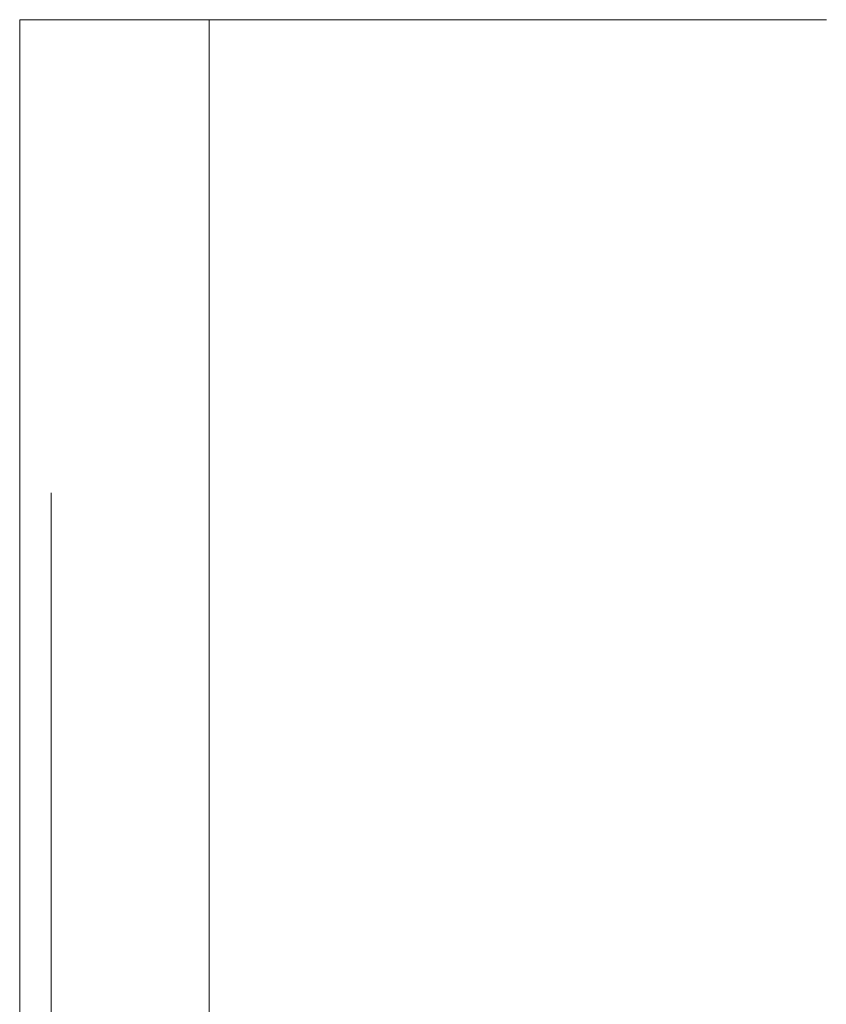
# Model space of a CAD drawing. Units: inches. Extents: x -1.07 to 0.93, y -0.42 to 1.58.
# Drawn here: x -1.07 to -0.75, y 1.19 to 1.58 of the extents above; entities that cross this region are included whole.
import ezdxf

# ---------------------------------------------------------------- set-up
doc = ezdxf.new("R2010")
doc.units = ezdxf.units.IN
doc.header["$LTSCALE"] = 0.5
doc.header["$MEASUREMENT"] = 0
doc.layers.add('T', color=7, linetype='Continuous', lineweight=5)

msp = doc.modelspace()

# ---------------------------------------------------------------- linework, layer by layer
at = {"layer": 'T', "color": 7, "linetype": 'Continuous', "lineweight": 5}
for points, invisible_edges in [([(-1.06622, 1.58085, -0.49316), (-1.06622, -0.41915, -0.49316), (-1.0681, -0.41915, -0.47647), (-1.0681, 1.58085, -0.47647)], 1), ([(-1.0681, 1.58085, 0.87353), (-1.0681, -0.41915, 0.87353), (-1.06555, -0.41915, 0.89294), (-1.06555, 1.58085, 0.89294)], 4), ([(-1.0681, 1.25762, -0.05829), (-1.0681, 1.58085, 0.87353), (-1.0681, 1.58085, 0.75174)], 9), ([(-1.0681, 1.58085, 0.75174), (-1.0681, 1.58085, 0.70633), (-1.0681, 1.25762, -0.05829)], 10), ([(-1.0681, 1.58085, 0.54514), (-1.0681, 1.58085, -0.00392), (-1.0681, 1.34728, -0.11005), (-1.0681, 1.30585, -0.07827)], 10), ([(-1.0681, 1.58085, -0.00392), (-1.0681, 1.39904, -0.19971), (-1.0681, 1.37906, -0.15147)], 9), ([(-1.0681, 1.58085, -0.47647), (-1.0681, 1.39904, -0.30324), (-1.0681, 1.40585, -0.25147)], 9), ([(-1.0681, 1.58085, 0.70633), (-1.0681, 1.58085, 0.54514), (-1.0681, 1.30585, -0.07827), (-1.0681, 1.25762, -0.05829)], 10), ([(-1.0681, 1.40585, -0.25147), (-1.0681, 1.39904, -0.19971), (-1.0681, 1.58085, -0.00392), (-1.0681, 1.58085, -0.47647)], 10), ([(-1.0681, 1.37906, -0.15147), (-1.0681, 1.34728, -0.11005), (-1.0681, 1.58085, -0.00392)], 10), ([(-1.0681, 1.58085, -0.47647), (-1.0681, 1.34728, -0.3929), (-1.0681, 1.37906, -0.35147)], 9), ([(-1.0681, 1.37906, -0.35147), (-1.0681, 1.39904, -0.30324), (-1.0681, 1.58085, -0.47647)], 10), ([(-1.0681, 1.58085, -0.47647), (-1.0681, 1.25762, -0.44466), (-1.0681, 1.30585, -0.42468)], 9), ([(-1.0681, 1.30585, -0.42468), (-1.0681, 1.34728, -0.3929), (-1.0681, 1.58085, -0.47647)], 10), ([(-1.0681, 1.20585, -0.45147), (-1.0681, 1.58085, -0.47647), (-1.0681, -0.41915, -0.47647)], 9), ([(-1.0681, 1.58085, 0.87353), (-1.0681, 1.20585, -0.05147), (-1.0681, 1.15409, -0.05829)], 9), ([(-1.0681, 1.20585, -0.45147), (-1.0681, 1.25762, -0.44466), (-1.0681, 1.58085, -0.47647)], 10), ([(-1.0681, 1.15409, -0.05829), (-1.0681, 1.10585, -0.07827), (-1.0681, -0.41915, 0.87353), (-1.0681, 1.58085, 0.87353)], 10), ([(-1.0681, 1.25762, -0.05829), (-1.0681, 1.20585, -0.05147), (-1.0681, 1.58085, 0.87353)], 10), ([(-1.0681, 1.58085, -0.47647), (-0.7485, 1.58085, -0.55147), (-0.9931, 1.58085, -0.55147)], 9), ([(-1.06622, 1.58085, -0.49316), (-1.0681, 1.58085, -0.47647), (-0.9931, 1.58085, -0.55147)], 10), ([(-0.9931, 1.58085, 0.94853), (-1.0681, 1.58085, 0.87353), (-1.06555, 1.58085, 0.89294)], 9), ([(-0.7485, 1.58085, 0.94853), (-0.7485, 1.58085, 0.75174), (-1.0681, 1.58085, 0.75174), (-1.0681, 1.58085, 0.87353)], 11), ([(-0.9931, 1.58085, 0.94853), (-0.7485, 1.58085, 0.94853), (-1.0681, 1.58085, 0.87353)], 10), ([(-1.0681, 1.58085, -0.47647), (-1.0681, 1.58085, -0.00392), (-0.7485, 1.58085, -0.00392), (-0.7485, 1.58085, -0.55147)], 14), ([(-0.7485, 1.58085, -0.00392), (-1.0681, 1.58085, -0.00392), (-1.0681, 1.58085, 0.54514), (-0.7485, 1.58085, 0.54514)], 13), ([(-0.7485, 1.58085, 0.54514), (-1.0681, 1.58085, 0.54514), (-1.0681, 1.58085, 0.70633), (-0.7485, 1.58085, 0.70633)], 13), ([(-0.7485, 1.58085, 0.70633), (-1.0681, 1.58085, 0.70633), (-1.0681, 1.58085, 0.75174), (-0.7485, 1.58085, 0.75174)], 13), ([(-1.06067, 1.58085, -0.50902), (-1.06067, -0.41915, -0.50902), (-1.06622, -0.41915, -0.49316), (-1.06622, 1.58085, -0.49316)], 5), ([(-0.9931, 1.58085, -0.55147), (-1.05174, 1.58085, -0.52324), (-1.06067, 1.58085, -0.50902), (-1.06622, 1.58085, -0.49316)], 9), ([(-1.06555, 1.58085, 0.89294), (-1.06555, -0.41915, 0.89294), (-1.05805, -0.41915, 0.91103), (-1.05805, 1.58085, 0.91103)], 5), ([(-1.01251, 1.58085, 0.94597), (-1.06555, 1.58085, 0.89294), (-1.05805, 1.58085, 0.91103)], 9), ([(-1.01251, 1.58085, 0.94597), (-0.9931, 1.58085, 0.94853), (-1.06555, 1.58085, 0.89294)], 10), ([(-1.05174, 1.58085, -0.52324), (-1.05174, -0.41915, -0.52324), (-1.06067, -0.41915, -0.50902), (-1.06067, 1.58085, -0.50902)], 5), ([(-1.05805, 1.58085, 0.91103), (-1.05805, -0.41915, 0.91103), (-1.04613, -0.41915, 0.92656), (-1.04613, 1.58085, 0.92656)], 5), ([(-1.05805, 1.58085, 0.91103), (-1.04613, 1.58085, 0.92656), (-1.0306, 1.58085, 0.93848), (-1.01251, 1.58085, 0.94597)], 8), ([(-1.03986, 1.58085, -0.53511), (-1.03986, -0.41915, -0.53511), (-1.05174, -0.41915, -0.52324), (-1.05174, 1.58085, -0.52324)], 5), ([(-1.05174, 1.58085, -0.52324), (-0.9931, 1.58085, -0.55147), (-1.00979, 1.58085, -0.54959)], 9), ([(-1.00979, 1.58085, -0.54959), (-1.02564, 1.58085, -0.54405), (-1.03986, 1.58085, -0.53511), (-1.05174, 1.58085, -0.52324)], 8), ([(-1.04613, 1.58085, 0.92656), (-1.04613, -0.41915, 0.92656), (-1.0306, -0.41915, 0.93848), (-1.0306, 1.58085, 0.93848)], 5), ([(-1.02564, 1.58085, -0.54405), (-1.02564, -0.41915, -0.54405), (-1.03986, -0.41915, -0.53511), (-1.03986, 1.58085, -0.53511)], 5), ([(-1.0306, 1.58085, 0.93848), (-1.0306, -0.41915, 0.93848), (-1.01251, -0.41915, 0.94597), (-1.01251, 1.58085, 0.94597)], 5), ([(-1.00979, 1.58085, -0.54959), (-1.00979, -0.41915, -0.54959), (-1.02564, -0.41915, -0.54405), (-1.02564, 1.58085, -0.54405)], 5), ([(-1.01251, 1.58085, 0.94597), (-1.01251, -0.41915, 0.94597), (-0.9931, -0.41915, 0.94853), (-0.9931, 1.58085, 0.94853)], 1), ([(-0.9931, 1.58085, -0.55147), (-0.9931, -0.41915, -0.55147), (-1.00979, -0.41915, -0.54959), (-1.00979, 1.58085, -0.54959)], 4), ([(-0.70284, -0.41915, -0.55147), (-0.9931, -0.41915, -0.55147), (-0.9931, 1.58085, -0.55147), (-0.7485, 1.58085, -0.55147)], 8), ([(-0.9931, 1.58085, 0.94853), (-0.27281, 1.12759, 0.94853), (-0.25728, 1.17197, 0.94853)], 9), ([(-0.25728, 1.17197, 0.94853), (-0.23226, 1.21179, 0.94853), (-0.7485, 1.58085, 0.94853), (-0.9931, 1.58085, 0.94853)], 10), ([(-0.9931, 1.58085, 0.94853), (-0.27807, 1.08086, 0.94853), (-0.27281, 1.12759, 0.94853)], 9), ([(-0.25728, 0.98974, 0.94853), (-0.27281, 1.03413, 0.94853), (-0.9931, 1.58085, 0.94853), (-0.9931, -0.41915, 0.94853)], 10), ([(-0.27281, 1.03413, 0.94853), (-0.27807, 1.08086, 0.94853), (-0.9931, 1.58085, 0.94853)], 10), ([(-1.0556, 1.38696, -0.3), (-1.0556, 1.39335, -0.25147), (-1.0681, 1.40585, -0.25147), (-1.0681, 1.39904, -0.30324)], 10), ([(-1.0556, 1.39335, -0.25147), (-1.0556, 1.38696, -0.20295), (-1.0681, 1.39904, -0.19971), (-1.0681, 1.40585, -0.25147)], 10), ([(-1.0556, 1.36823, -0.34522), (-1.0556, 1.38696, -0.3), (-1.0681, 1.39904, -0.30324), (-1.0681, 1.37906, -0.35147)], 10), ([(-1.0556, 1.38696, -0.20295), (-1.0556, 1.36823, -0.15772), (-1.0681, 1.37906, -0.15147), (-1.0681, 1.39904, -0.19971)], 10), ([(-0.3181, 1.38696, -0.20295), (-1.0556, 1.38696, -0.20295), (-1.0556, 1.39335, -0.25147), (-0.3181, 1.39335, -0.25147)], 5), ([(-0.3181, 1.39335, -0.25147), (-1.0556, 1.39335, -0.25147), (-1.0556, 1.38696, -0.3), (-0.3181, 1.38696, -0.3)], 5), ([(-0.3181, 1.36823, -0.15772), (-1.0556, 1.36823, -0.15772), (-1.0556, 1.38696, -0.20295), (-0.3181, 1.38696, -0.20295)], 5), ([(-0.3181, 1.38696, -0.3), (-1.0556, 1.38696, -0.3), (-1.0556, 1.36823, -0.34522), (-0.3181, 1.36823, -0.34522)], 5), ([(-1.0556, 1.33844, -0.38406), (-1.0556, 1.36823, -0.34522), (-1.0681, 1.37906, -0.35147), (-1.0681, 1.34728, -0.3929)], 10), ([(-1.0556, 1.36823, -0.15772), (-1.0556, 1.33844, -0.11889), (-1.0681, 1.34728, -0.11005), (-1.0681, 1.37906, -0.15147)], 10), ([(-1.0556, 1.36823, -0.15772), (-0.32123, 1.34753, -0.12866), (-0.32442, 1.33782, -0.11955)], 9), ([(-1.0556, 1.36823, -0.15772), (-0.3181, 1.36751, -0.15647), (-0.32123, 1.34753, -0.12866)], 9), ([(-1.0556, 1.36823, -0.15772), (-0.3181, 1.36823, -0.15772), (-0.3181, 1.36751, -0.15647)], 9), ([(-0.32442, 1.33782, -0.11955), (-1.0556, 1.33844, -0.11889), (-1.0556, 1.36823, -0.15772)], 9), ([(-0.3181, 1.36823, -0.34522), (-1.0556, 1.36823, -0.34522), (-1.0556, 1.33844, -0.38406), (-0.3181, 1.33844, -0.38406)], 5), ([(-1.0556, 1.2996, -0.41385), (-1.0556, 1.33844, -0.38406), (-1.0681, 1.34728, -0.3929), (-1.0681, 1.30585, -0.42468)], 10), ([(-1.0556, 1.33844, -0.11889), (-1.0556, 1.2996, -0.08909), (-1.0681, 1.30585, -0.07827), (-1.0681, 1.34728, -0.11005)], 10), ([(-1.0556, 1.33844, -0.11889), (-0.33048, 1.31937, -0.10224), (-0.33792, 1.29885, -0.0904)], 9), ([(-1.0556, 1.33844, -0.11889), (-0.32442, 1.33782, -0.11955), (-0.33048, 1.31937, -0.10224)], 9), ([(-0.33792, 1.29885, -0.0904), (-1.0556, 1.2996, -0.08909), (-1.0556, 1.33844, -0.11889)], 9), ([(-0.3181, 1.33844, -0.38406), (-1.0556, 1.33844, -0.38406), (-1.0556, 1.2996, -0.41385), (-0.3181, 1.2996, -0.41385)], 5), ([(-1.0556, 1.25438, -0.43259), (-1.0556, 1.2996, -0.41385), (-1.0681, 1.30585, -0.42468), (-1.0681, 1.25762, -0.44466)], 10), ([(-1.0556, 1.2996, -0.08909), (-1.0556, 1.25438, -0.07036), (-1.0681, 1.25762, -0.05829), (-1.0681, 1.30585, -0.07827)], 10), ([(-1.0556, 1.2996, -0.41385), (-1.0556, 1.25438, -0.43259), (-0.3181, 1.27317, -0.42647)], 10), ([(-1.0556, 1.2996, -0.08909), (-0.34537, 1.27831, -0.07854), (-0.35249, 1.25438, -0.07036)], 9), ([(-1.0556, 1.2996, -0.08909), (-0.33792, 1.29885, -0.0904), (-0.34537, 1.27831, -0.07854)], 9), ([(-0.35249, 1.25438, -0.07036), (-1.0556, 1.25438, -0.07036), (-1.0556, 1.2996, -0.08909)], 9), ([(-0.3181, 1.27317, -0.42647), (-0.3181, 1.2996, -0.41385), (-1.0556, 1.2996, -0.41385)], 10), ([(-1.0556, 1.25438, -0.43259), (-0.31831, 1.25406, -0.43133), (-0.3181, 1.27317, -0.42647)], 9), ([(-1.0556, 1.20585, -0.43897), (-1.0556, 1.25438, -0.43259), (-1.0681, 1.25762, -0.44466), (-1.0681, 1.20585, -0.45147)], 10), ([(-1.0556, 1.25438, -0.07036), (-1.0556, 1.20585, -0.06397), (-1.0681, 1.20585, -0.05147), (-1.0681, 1.25762, -0.05829)], 10), ([(-0.31858, 1.23034, -0.43737), (-1.0556, 1.25438, -0.43259), (-1.0556, 1.20585, -0.43897)], 9), ([(-1.0556, 1.25438, -0.07036), (-0.35725, 1.23065, -0.06562), (-0.35902, 1.20585, -0.06397)], 9), ([(-1.0556, 1.25438, -0.07036), (-0.35249, 1.25438, -0.07036), (-0.35725, 1.23065, -0.06562)], 9), ([(-0.35902, 1.20585, -0.06397), (-1.0556, 1.20585, -0.06397), (-1.0556, 1.25438, -0.07036)], 9), ([(-0.31858, 1.23034, -0.43737), (-0.31831, 1.25406, -0.43133), (-1.0556, 1.25438, -0.43259)], 10), ([(-1.0556, 1.20585, -0.43897), (-0.31873, 1.20585, -0.43897), (-0.31858, 1.23034, -0.43737)], 9), ([(-1.0681, -0.41915, -0.47647), (-1.0681, 1.15409, -0.44466), (-1.0681, 1.20585, -0.45147)], 9), ([(-1.0556, 1.20585, -0.06397), (-1.0556, 1.15733, -0.07036), (-1.0681, 1.15409, -0.05829), (-1.0681, 1.20585, -0.05147)], 10), ([(-1.0556, 1.15733, -0.43259), (-1.0556, 1.20585, -0.43897), (-1.0681, 1.20585, -0.45147), (-1.0681, 1.15409, -0.44466)], 10), ([(-1.0556, 1.20585, -0.43897), (-1.0556, 1.15733, -0.43259), (-0.31858, 1.18129, -0.43736)], 10), ([(-1.0556, 1.15733, -0.07036), (-1.0556, 1.20585, -0.06397), (-0.35902, 1.20585, -0.06397)], 10), ([(-0.35902, 1.20585, -0.06397), (-0.35727, 1.18122, -0.0656), (-1.0556, 1.15733, -0.07036)], 10), ([(-0.31858, 1.18129, -0.43736), (-0.31873, 1.20585, -0.43897), (-1.0556, 1.20585, -0.43897)], 10)]:
    msp.add_3dface(points, dxfattribs=dict(at, invisible_edges=invisible_edges))

doc.saveas('drawing.dxf')
